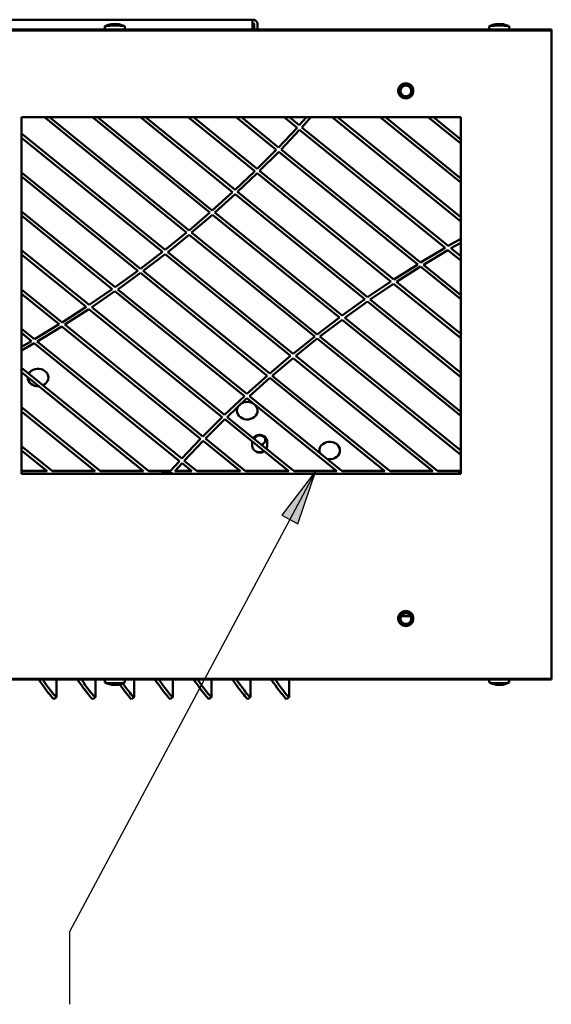
# Model space of a CAD drawing. Units: inches. Extents: x 0 to 70, y 9 to 109.
# Drawn here: x 49 to 57, y 76 to 91 of the extents above; entities that cross this region are included whole.
import ezdxf

# ---------------------------------------------------------------- set-up
doc = ezdxf.new("R2010")
doc.units = ezdxf.units.IN
doc.header["$MEASUREMENT"] = 0
doc.layers.add('Layer 1', color=7, linetype='Continuous', lineweight=0)

msp = doc.modelspace()

# ---------------------------------------------------------------- hatches: boundary and pattern name
at = {"layer": 'Layer 1', "true_color": 0x000000, "transparency": 33554687}
msp.add_hatch(color=18, dxfattribs=at).paths.add_polyline_path([(52.9, 83.263), (53.16, 84.035), (52.663, 83.39), (52.9, 83.263)])

# ---------------------------------------------------------------- linework, layer by layer
at = {"layer": 'Layer 1', "color": 18, "lineweight": 50, "true_color": 0x000000}
for p, q in [((52.238, 90.628), (47.893, 90.628)), ((50.075, 90.53), (50.078, 90.532)), ((50.075, 90.53), (50.075, 90.487)), ((50.123, 90.552), (50.078, 90.532)), ((50.078, 90.532), (50.088, 90.535)), ((50.088, 90.535), (50.103, 90.537)), ((50.103, 90.537), (50.123, 90.54)), ((50.172, 90.563), (50.123, 90.552)), ((50.123, 90.54), (50.148, 90.54)), ((50.148, 90.54), (50.177, 90.542)), ((50.17, 90.562), (50.173, 90.563)), ((50.17, 90.562), (50.17, 90.562)), ((50.173, 90.563), (50.173, 90.563)), ((50.182, 90.563), (50.178, 90.562)), ((50.203, 90.565), (50.19, 90.563)), ((50.255, 90.563), (50.23, 90.565)), ((50.258, 90.565), (50.255, 90.563)), ((50.268, 90.563), (50.258, 90.565)), ((50.282, 90.562), (50.268, 90.563)), ((50.268, 90.542), (50.297, 90.54)), ((50.325, 90.55), (50.28, 90.562)), ((50.297, 90.54), (50.322, 90.54)), ((50.322, 90.54), (50.342, 90.537)), ((50.367, 90.532), (50.325, 90.55)), ((50.342, 90.537), (50.357, 90.535)), ((50.357, 90.535), (50.367, 90.532)), ((50.367, 90.532), (50.37, 90.53)), ((50.37, 90.487), (50.37, 90.53)), ((52.238, 90.628), (52.238, 90.562)), ((52.238, 90.628), (52.26, 90.625)), ((52.238, 90.58), (52.25, 90.577)), ((52.252, 90.562), (52.238, 90.572)), ((52.238, 90.487), (52.238, 90.562)), ((52.25, 90.577), (52.258, 90.568)), ((52.26, 90.547), (52.252, 90.562)), ((52.258, 90.568), (52.262, 90.557)), ((52.26, 90.625), (52.28, 90.615)), ((52.262, 90.53), (52.26, 90.547)), ((52.262, 90.557), (52.262, 90.487)), ((52.28, 90.615), (52.297, 90.598)), ((52.297, 90.598), (52.307, 90.578)), ((52.307, 90.578), (52.31, 90.557)), ((52.31, 90.557), (52.31, 90.487)), ((55.697, 90.53), (55.7, 90.532)), ((55.697, 90.53), (55.697, 90.487)), ((55.745, 90.552), (55.7, 90.532)), ((55.7, 90.532), (55.71, 90.535)), ((55.71, 90.535), (55.725, 90.537)), ((55.725, 90.537), (55.747, 90.54)), ((55.793, 90.563), (55.745, 90.552)), ((55.747, 90.54), (55.77, 90.54)), ((55.77, 90.54), (55.798, 90.542)), ((55.792, 90.562), (55.795, 90.563)), ((55.792, 90.562), (55.792, 90.562)), ((55.795, 90.563), (55.795, 90.563)), ((55.803, 90.563), (55.8, 90.562)), ((55.825, 90.565), (55.812, 90.563)), ((55.877, 90.563), (55.852, 90.565)), ((55.88, 90.565), (55.877, 90.563)), ((55.89, 90.563), (55.88, 90.565)), ((55.903, 90.562), (55.89, 90.563)), ((55.89, 90.542), (55.918, 90.54)), ((55.947, 90.55), (55.902, 90.562)), ((55.918, 90.54), (55.943, 90.54)), ((55.943, 90.54), (55.963, 90.537)), ((55.988, 90.532), (55.947, 90.55)), ((55.963, 90.537), (55.978, 90.535)), ((55.978, 90.535), (55.988, 90.532)), ((55.988, 90.532), (55.992, 90.53)), ((55.992, 90.487), (55.992, 90.53)), ((30.907, 90.472), (56.607, 90.472)), ((56.607, 90.487), (31.353, 90.487)), ((56.607, 90.487), (56.607, 90.44)), ((56.607, 90.472), (56.607, 80.995)), ((56.607, 90.415), (56.607, 90.44)), ((56.607, 90.415), (56.607, 90.415)), ((56.607, 90.415), (56.607, 90.415)), ((56.607, 90.37), (56.607, 89.717)), ((56.607, 90.37), (56.607, 89.717)), ((54.375, 89.628), (54.387, 89.652)), ((54.382, 89.613), (54.392, 89.638)), ((54.387, 89.652), (54.405, 89.672)), ((54.392, 89.638), (54.407, 89.658)), ((54.405, 89.672), (54.427, 89.687)), ((54.407, 89.658), (54.428, 89.675)), ((54.407, 89.62), (54.418, 89.64)), ((54.42, 89.638), (54.408, 89.618)), ((54.418, 89.64), (54.435, 89.655)), ((54.437, 89.653), (54.42, 89.638)), ((54.427, 89.687), (54.452, 89.697)), ((54.428, 89.675), (54.452, 89.685)), ((54.435, 89.655), (54.457, 89.663)), ((54.457, 89.663), (54.437, 89.653)), ((54.452, 89.697), (54.478, 89.7)), ((54.452, 89.685), (54.478, 89.688)), ((54.48, 89.667), (54.457, 89.663)), ((54.457, 89.663), (54.478, 89.667)), ((54.478, 89.7), (54.505, 89.697)), ((54.478, 89.688), (54.505, 89.685)), ((54.478, 89.667), (54.5, 89.663)), ((54.5, 89.663), (54.48, 89.667)), ((54.518, 89.657), (54.5, 89.663)), ((54.5, 89.663), (54.52, 89.655)), ((54.505, 89.697), (54.53, 89.687)), ((54.505, 89.685), (54.528, 89.675)), ((54.52, 89.655), (54.538, 89.64)), ((54.528, 89.675), (54.55, 89.658)), ((54.53, 89.687), (54.552, 89.672)), ((54.538, 89.64), (54.55, 89.62)), ((54.55, 89.658), (54.565, 89.638)), ((54.552, 89.672), (54.57, 89.652)), ((54.565, 89.638), (54.575, 89.613)), ((54.57, 89.652), (54.582, 89.628)), ((54.368, 89.602), (54.375, 89.628)), ((54.368, 89.575), (54.368, 89.602)), ((54.375, 89.548), (54.368, 89.575)), ((54.387, 89.525), (54.375, 89.548)), ((54.378, 89.588), (54.382, 89.613)), ((54.382, 89.562), (54.378, 89.588)), ((54.392, 89.538), (54.382, 89.562)), ((54.405, 89.505), (54.387, 89.525)), ((54.407, 89.517), (54.392, 89.538)), ((54.4, 89.6), (54.407, 89.62)), ((54.4, 89.577), (54.4, 89.6)), ((54.407, 89.555), (54.4, 89.577)), ((54.408, 89.618), (54.402, 89.597)), ((54.402, 89.597), (54.402, 89.575)), ((54.402, 89.575), (54.408, 89.553)), ((54.427, 89.49), (54.405, 89.505)), ((54.418, 89.537), (54.407, 89.555)), ((54.428, 89.502), (54.407, 89.517)), ((54.408, 89.553), (54.422, 89.533)), ((54.435, 89.522), (54.418, 89.537)), ((54.422, 89.533), (54.44, 89.52)), ((54.452, 89.48), (54.427, 89.49)), ((54.452, 89.492), (54.428, 89.502)), ((54.457, 89.513), (54.435, 89.522)), ((54.478, 89.488), (54.452, 89.492)), ((54.478, 89.51), (54.457, 89.513)), ((54.5, 89.513), (54.478, 89.51)), ((54.505, 89.492), (54.478, 89.488)), ((54.52, 89.522), (54.5, 89.513)), ((54.528, 89.502), (54.505, 89.492)), ((54.53, 89.49), (54.505, 89.48)), ((54.538, 89.537), (54.52, 89.522)), ((54.55, 89.517), (54.528, 89.502)), ((54.552, 89.505), (54.53, 89.49)), ((54.55, 89.555), (54.538, 89.537)), ((54.55, 89.62), (54.557, 89.6)), ((54.557, 89.577), (54.55, 89.555)), ((54.565, 89.538), (54.55, 89.517)), ((54.57, 89.525), (54.552, 89.505)), ((54.557, 89.6), (54.557, 89.577)), ((54.575, 89.562), (54.565, 89.538)), ((54.582, 89.548), (54.57, 89.525)), ((54.575, 89.613), (54.578, 89.588)), ((54.578, 89.588), (54.575, 89.562)), ((54.582, 89.628), (54.588, 89.602)), ((54.588, 89.575), (54.582, 89.548)), ((54.588, 89.602), (54.588, 89.575)), ((54.478, 89.477), (54.452, 89.48)), ((54.505, 89.48), (54.478, 89.477)), ((48.857, 89.202), (49.192, 89.202)), ((48.857, 88.965), (48.857, 89.202)), ((48.857, 89.202), (49.192, 89.202)), ((48.857, 88.965), (48.857, 89.202)), ((48.857, 89.202), (48.857, 83.992)), ((55.282, 89.202), (48.857, 89.202)), ((51.27, 87.518), (49.192, 89.202)), ((51.27, 87.518), (49.192, 89.202)), ((49.268, 89.202), (49.893, 89.202)), ((49.268, 89.202), (51.307, 87.55)), ((49.268, 89.202), (49.893, 89.202)), ((49.268, 89.202), (51.307, 87.55)), ((51.612, 87.81), (49.893, 89.202)), ((51.612, 87.81), (49.893, 89.202)), ((49.97, 89.202), (50.595, 89.202)), ((49.97, 89.202), (51.648, 87.842)), ((49.97, 89.202), (50.595, 89.202)), ((49.97, 89.202), (51.648, 87.842)), ((51.945, 88.108), (50.595, 89.202)), ((51.945, 88.108), (50.595, 89.202)), ((50.672, 89.202), (51.297, 89.202)), ((50.672, 89.202), (51.98, 88.142)), ((50.672, 89.202), (51.297, 89.202)), ((50.672, 89.202), (51.98, 88.142)), ((52.268, 88.415), (51.297, 89.202)), ((52.268, 88.415), (51.297, 89.202)), ((51.373, 89.202), (51.998, 89.202)), ((51.373, 89.202), (52.302, 88.448)), ((51.373, 89.202), (51.998, 89.202)), ((51.373, 89.202), (52.302, 88.448)), ((52.582, 88.728), (51.998, 89.202)), ((52.582, 88.728), (51.998, 89.202)), ((52.075, 89.202), (52.7, 89.202)), ((52.075, 89.202), (52.615, 88.763)), ((52.075, 89.202), (52.7, 89.202)), ((52.075, 89.202), (52.615, 88.763)), ((52.887, 89.05), (52.7, 89.202)), ((52.887, 89.05), (52.7, 89.202)), ((52.777, 89.202), (53.025, 89.202)), ((52.777, 89.202), (52.92, 89.087)), ((52.777, 89.202), (53.025, 89.202)), ((52.777, 89.202), (52.92, 89.087)), ((52.92, 89.087), (53.025, 89.202)), ((52.92, 89.087), (53.025, 89.202)), ((53.09, 89.202), (52.957, 89.055)), ((53.09, 89.202), (52.957, 89.055)), ((53.09, 89.202), (53.402, 89.202)), ((53.09, 89.202), (53.402, 89.202)), ((55.282, 87.68), (53.402, 89.202)), ((55.282, 87.68), (53.402, 89.202)), ((53.478, 89.202), (54.103, 89.202)), ((53.478, 89.202), (55.282, 87.742)), ((53.478, 89.202), (54.103, 89.202)), ((53.478, 89.202), (55.282, 87.742)), ((55.282, 88.248), (54.103, 89.202)), ((55.282, 88.248), (54.103, 89.202)), ((54.18, 89.202), (54.807, 89.202)), ((54.18, 89.202), (55.282, 88.31)), ((54.18, 89.202), (54.807, 89.202)), ((54.18, 89.202), (55.282, 88.31)), ((55.282, 88.817), (54.807, 89.202)), ((55.282, 88.817), (54.807, 89.202)), ((54.883, 89.202), (55.282, 89.202)), ((54.883, 89.202), (55.282, 88.878)), ((54.883, 89.202), (55.282, 89.202)), ((54.883, 89.202), (55.282, 88.878)), ((55.282, 83.992), (55.282, 89.202)), ((52.957, 89.055), (55.098, 87.322)), ((52.957, 89.055), (55.098, 87.322)), ((48.857, 88.965), (50.957, 87.265)), ((48.857, 88.965), (50.957, 87.265)), ((52.615, 88.763), (52.887, 89.05)), ((52.615, 88.763), (52.887, 89.05)), ((52.925, 89.02), (52.653, 88.733)), ((52.925, 89.02), (52.653, 88.733)), ((55.053, 87.295), (52.925, 89.02)), ((55.053, 87.295), (52.925, 89.02)), ((48.857, 88.397), (48.857, 88.903)), ((50.918, 87.235), (48.857, 88.903)), ((48.857, 88.397), (48.857, 88.903)), ((50.918, 87.235), (48.857, 88.903)), ((52.302, 88.448), (52.582, 88.728)), ((52.302, 88.448), (52.582, 88.728)), ((52.62, 88.698), (52.34, 88.418)), ((52.62, 88.698), (52.34, 88.418)), ((54.652, 87.053), (52.62, 88.698)), ((54.652, 87.053), (52.62, 88.698)), ((52.653, 88.733), (54.695, 87.08)), ((52.653, 88.733), (54.695, 87.08)), ((48.857, 88.397), (50.597, 86.988)), ((48.857, 88.397), (50.597, 86.988)), ((48.857, 87.828), (48.857, 88.335)), ((50.557, 86.958), (48.857, 88.335)), ((48.857, 87.828), (48.857, 88.335)), ((50.557, 86.958), (48.857, 88.335)), ((51.98, 88.142), (52.268, 88.415)), ((51.98, 88.142), (52.268, 88.415)), ((52.305, 88.385), (52.018, 88.112)), ((52.305, 88.385), (52.018, 88.112)), ((54.26, 86.802), (52.305, 88.385)), ((54.26, 86.802), (52.305, 88.385)), ((52.34, 88.418), (54.302, 86.83)), ((52.34, 88.418), (54.302, 86.83)), ((56.607, 86.335), (56.607, 88.343)), ((56.607, 88.343), (56.607, 88.343)), ((51.648, 87.842), (51.945, 88.108)), ((51.648, 87.842), (51.945, 88.108)), ((51.982, 88.078), (51.687, 87.812)), ((51.982, 88.078), (51.687, 87.812)), ((53.878, 86.543), (51.982, 88.078)), ((53.878, 86.543), (51.982, 88.078)), ((52.018, 88.112), (53.918, 86.572)), ((52.018, 88.112), (53.918, 86.572)), ((48.857, 87.828), (50.227, 86.72)), ((48.857, 87.828), (50.227, 86.72)), ((48.857, 87.26), (48.857, 87.767)), ((50.185, 86.692), (48.857, 87.767)), ((48.857, 87.26), (48.857, 87.767)), ((50.185, 86.692), (48.857, 87.767)), ((51.307, 87.55), (51.612, 87.81)), ((51.307, 87.55), (51.612, 87.81)), ((51.65, 87.778), (51.345, 87.518)), ((51.65, 87.778), (51.345, 87.518)), ((53.507, 86.275), (51.65, 87.778)), ((53.507, 86.275), (51.65, 87.778)), ((51.687, 87.812), (53.547, 86.305)), ((51.687, 87.812), (53.547, 86.305)), ((50.957, 87.265), (51.27, 87.518)), ((50.957, 87.265), (51.27, 87.518)), ((51.308, 87.487), (50.995, 87.233)), ((51.308, 87.487), (50.995, 87.233)), ((53.145, 86), (51.308, 87.487)), ((53.145, 86), (51.308, 87.487)), ((51.345, 87.518), (53.183, 86.03)), ((51.345, 87.518), (53.183, 86.03)), ((55.282, 87.427), (55.098, 87.322)), ((55.282, 87.427), (55.098, 87.322)), ((55.138, 87.288), (55.282, 87.37)), ((55.138, 87.288), (55.282, 87.37)), ((48.857, 87.26), (49.845, 86.46)), ((48.857, 87.26), (49.845, 86.46)), ((48.857, 86.687), (48.857, 87.198)), ((49.803, 86.432), (48.857, 87.198)), ((48.857, 86.687), (48.857, 87.198)), ((49.803, 86.432), (48.857, 87.198)), ((50.597, 86.988), (50.918, 87.235)), ((50.597, 86.988), (50.918, 87.235)), ((50.957, 87.203), (50.635, 86.957)), ((50.957, 87.203), (50.635, 86.957)), ((52.793, 85.717), (50.957, 87.203)), ((52.793, 85.717), (50.957, 87.203)), ((50.995, 87.233), (52.83, 85.748)), ((50.995, 87.233), (52.83, 85.748)), ((55.053, 87.295), (54.695, 87.08)), ((55.053, 87.295), (54.695, 87.08)), ((54.735, 87.048), (55.093, 87.263)), ((54.735, 87.048), (55.093, 87.263)), ((55.282, 87.112), (55.093, 87.263)), ((55.282, 87.112), (55.093, 87.263)), ((55.138, 87.288), (55.282, 87.173)), ((55.138, 87.288), (55.282, 87.173)), ((54.652, 87.053), (54.302, 86.83)), ((54.652, 87.053), (54.302, 86.83)), ((54.735, 87.048), (55.282, 86.605)), ((54.735, 87.048), (55.282, 86.605)), ((50.227, 86.72), (50.557, 86.958)), ((50.227, 86.72), (50.557, 86.958)), ((50.595, 86.928), (50.265, 86.688)), ((50.595, 86.928), (50.265, 86.688)), ((52.45, 85.425), (50.595, 86.928)), ((52.45, 85.425), (50.595, 86.928)), ((50.635, 86.957), (52.487, 85.458)), ((50.635, 86.957), (52.487, 85.458)), ((54.342, 86.798), (54.692, 87.022)), ((54.342, 86.798), (54.692, 87.022)), ((55.282, 86.543), (54.692, 87.022)), ((55.282, 86.543), (54.692, 87.022)), ((54.26, 86.802), (53.918, 86.572)), ((54.26, 86.802), (53.918, 86.572)), ((53.958, 86.54), (54.298, 86.77)), ((53.958, 86.54), (54.298, 86.77)), ((55.282, 85.975), (54.298, 86.77)), ((55.282, 85.975), (54.298, 86.77)), ((54.342, 86.798), (55.282, 86.037)), ((54.342, 86.798), (55.282, 86.037)), ((48.857, 86.687), (49.452, 86.205)), ((48.857, 86.687), (49.452, 86.205)), ((48.857, 86.113), (48.857, 86.625)), ((49.408, 86.178), (48.857, 86.625)), ((48.857, 86.113), (48.857, 86.625)), ((49.408, 86.178), (48.857, 86.625)), ((49.845, 86.46), (50.185, 86.692)), ((49.845, 86.46), (50.185, 86.692)), ((50.223, 86.66), (49.885, 86.428)), ((50.223, 86.66), (49.885, 86.428)), ((52.117, 85.127), (50.223, 86.66)), ((52.117, 85.127), (50.223, 86.66)), ((50.265, 86.688), (52.153, 85.16)), ((50.265, 86.688), (52.153, 85.16)), ((53.878, 86.543), (53.547, 86.305)), ((53.878, 86.543), (53.547, 86.305)), ((53.585, 86.273), (53.917, 86.512)), ((53.585, 86.273), (53.917, 86.512)), ((55.282, 85.407), (53.917, 86.512)), ((55.282, 85.407), (53.917, 86.512)), ((53.958, 86.54), (55.282, 85.468)), ((53.958, 86.54), (55.282, 85.468)), ((49.452, 86.205), (49.803, 86.432)), ((49.452, 86.205), (49.803, 86.432)), ((49.843, 86.4), (49.492, 86.173)), ((49.843, 86.4), (49.492, 86.173)), ((51.793, 84.82), (49.843, 86.4)), ((51.793, 84.82), (49.843, 86.4)), ((49.885, 86.428), (51.828, 84.855)), ((49.885, 86.428), (51.828, 84.855)), ((56.607, 86.335), (56.607, 85.13)), ((56.607, 86.335), (56.607, 86.335)), ((49.047, 85.96), (49.408, 86.178)), ((49.047, 85.96), (49.408, 86.178)), ((53.507, 86.275), (53.183, 86.03)), ((53.507, 86.275), (53.183, 86.03)), ((53.222, 86), (53.545, 86.245)), ((53.222, 86), (53.545, 86.245)), ((55.282, 84.838), (53.545, 86.245)), ((55.282, 84.838), (53.545, 86.245)), ((53.585, 86.273), (55.282, 84.9)), ((53.585, 86.273), (55.282, 84.9)), ((48.857, 86.113), (49.047, 85.96)), ((48.857, 86.113), (49.047, 85.96)), ((48.857, 85.85), (48.857, 86.052)), ((49.002, 85.933), (48.857, 86.052)), ((48.857, 85.85), (48.857, 86.052)), ((49.002, 85.933), (48.857, 86.052)), ((49.448, 86.147), (49.087, 85.928)), ((49.448, 86.147), (49.087, 85.928)), ((51.477, 84.503), (49.448, 86.147)), ((51.477, 84.503), (49.448, 86.147)), ((49.492, 86.173), (51.51, 84.538)), ((49.492, 86.173), (51.51, 84.538)), ((48.857, 85.85), (49.002, 85.933)), ((48.857, 85.85), (49.002, 85.933)), ((49.042, 85.902), (48.857, 85.795)), ((49.042, 85.902), (48.857, 85.795)), ((51.168, 84.18), (49.042, 85.902)), ((51.168, 84.18), (49.042, 85.902)), ((49.087, 85.928), (51.202, 84.215)), ((49.087, 85.928), (51.202, 84.215)), ((53.145, 86), (52.83, 85.748)), ((53.145, 86), (52.83, 85.748)), ((52.868, 85.717), (53.183, 85.968)), ((52.868, 85.717), (53.183, 85.968)), ((55.282, 84.27), (53.183, 85.968)), ((55.282, 84.27), (53.183, 85.968)), ((53.222, 86), (55.282, 84.332)), ((53.222, 86), (55.282, 84.332)), ((48.857, 85.54), (48.857, 85.795)), ((48.857, 85.54), (48.857, 85.795)), ((52.793, 85.717), (52.487, 85.458)), ((52.793, 85.717), (52.487, 85.458)), ((52.525, 85.427), (52.83, 85.685)), ((52.525, 85.427), (52.83, 85.685)), ((54.872, 84.033), (52.83, 85.685)), ((54.872, 84.033), (52.83, 85.685)), ((52.868, 85.717), (54.948, 84.033)), ((52.868, 85.717), (54.948, 84.033)), ((48.857, 85.54), (50.718, 84.033)), ((48.857, 85.54), (50.718, 84.033)), ((48.857, 84.967), (48.857, 85.478)), ((50.642, 84.033), (48.857, 85.478)), ((48.857, 84.967), (48.857, 85.478)), ((50.642, 84.033), (48.857, 85.478)), ((48.978, 85.477), (48.963, 85.455)), ((49, 85.497), (48.978, 85.477)), ((49.025, 85.512), (49, 85.497)), ((49.055, 85.522), (49.025, 85.512)), ((49.085, 85.527), (49.055, 85.522)), ((49.117, 85.527), (49.085, 85.527)), ((49.147, 85.522), (49.117, 85.527)), ((49.175, 85.51), (49.147, 85.522)), ((49.2, 85.495), (49.175, 85.51)), ((49.222, 85.475), (49.2, 85.495)), ((49.237, 85.452), (49.222, 85.475)), ((48.948, 85.403), (48.95, 85.377)), ((48.95, 85.377), (48.96, 85.352)), ((48.96, 85.352), (48.975, 85.328)), ((48.975, 85.328), (48.995, 85.308)), ((49.197, 85.303), (49.218, 85.323)), ((49.218, 85.323), (49.235, 85.347)), ((49.235, 85.347), (49.247, 85.373)), ((49.247, 85.427), (49.237, 85.452)), ((49.25, 85.4), (49.247, 85.427)), ((49.247, 85.373), (49.25, 85.4)), ((52.45, 85.425), (52.153, 85.16)), ((52.45, 85.425), (52.153, 85.16)), ((52.192, 85.128), (52.488, 85.395)), ((52.192, 85.128), (52.488, 85.395)), ((54.17, 84.033), (52.488, 85.395)), ((54.17, 84.033), (52.488, 85.395)), ((52.525, 85.427), (54.247, 84.033)), ((52.525, 85.427), (54.247, 84.033)), ((48.995, 85.308), (49.02, 85.292)), ((49.02, 85.292), (49.048, 85.28)), ((49.048, 85.28), (49.078, 85.273)), ((49.078, 85.273), (49.11, 85.273)), ((49.168, 85.287), (49.197, 85.303)), ((52.117, 85.127), (51.828, 84.855)), ((52.117, 85.127), (51.828, 84.855)), ((51.867, 84.823), (52.155, 85.097)), ((51.867, 84.823), (52.155, 85.097)), ((52.103, 85.035), (52.075, 85.022)), ((52.135, 85.042), (52.103, 85.035)), ((52.167, 85.043), (52.135, 85.042)), ((53.468, 84.033), (52.155, 85.097)), ((53.468, 84.033), (52.155, 85.097)), ((52.198, 85.038), (52.167, 85.043)), ((52.192, 85.128), (53.545, 84.033)), ((52.192, 85.128), (53.545, 84.033)), ((52.227, 85.028), (52.198, 85.038)), ((52.253, 85.015), (52.227, 85.028)), ((56.607, 83.123), (56.607, 85.13)), ((56.607, 85.13), (56.607, 85.13)), ((48.857, 84.967), (50.01, 84.033)), ((48.857, 84.967), (50.01, 84.033)), ((48.857, 84.398), (48.857, 84.903)), ((49.933, 84.033), (48.857, 84.903)), ((48.857, 84.398), (48.857, 84.903)), ((49.933, 84.033), (48.857, 84.903)), ((52.012, 84.947), (52.008, 84.915)), ((52.008, 84.915), (52.012, 84.888)), ((52.025, 84.975), (52.012, 84.947)), ((52.012, 84.888), (52.02, 84.863)), ((52.277, 84.995), (52.253, 85.015)), ((52.293, 84.972), (52.277, 84.995)), ((52.303, 84.947), (52.293, 84.972)), ((52.297, 84.867), (52.307, 84.893)), ((52.308, 84.92), (52.303, 84.947)), ((52.307, 84.893), (52.308, 84.92)), ((51.793, 84.82), (51.51, 84.538)), ((51.793, 84.82), (51.51, 84.538)), ((51.548, 84.508), (51.832, 84.79)), ((51.548, 84.508), (51.832, 84.79)), ((52.767, 84.033), (51.832, 84.79)), ((52.767, 84.033), (51.832, 84.79)), ((51.867, 84.823), (52.843, 84.033)), ((51.867, 84.823), (52.843, 84.033)), ((52.02, 84.863), (52.037, 84.84)), ((52.037, 84.84), (52.058, 84.82)), ((52.058, 84.82), (52.085, 84.805)), ((52.085, 84.805), (52.113, 84.793)), ((52.113, 84.793), (52.145, 84.788)), ((52.145, 84.788), (52.177, 84.788)), ((52.177, 84.788), (52.208, 84.795)), ((52.208, 84.795), (52.237, 84.807)), ((52.237, 84.807), (52.262, 84.823)), ((52.262, 84.823), (52.282, 84.843)), ((52.282, 84.843), (52.297, 84.867)), ((51.477, 84.503), (51.202, 84.215)), ((51.477, 84.503), (51.202, 84.215)), ((51.238, 84.185), (51.513, 84.473)), ((51.238, 84.185), (51.513, 84.473)), ((52.058, 84.033), (51.513, 84.473)), ((52.058, 84.033), (51.513, 84.473)), ((51.548, 84.508), (52.135, 84.033)), ((51.548, 84.508), (52.135, 84.033)), ((52.233, 84.465), (52.233, 84.402)), ((52.252, 84.52), (52.248, 84.515)), ((52.257, 84.527), (52.252, 84.52)), ((52.268, 84.537), (52.257, 84.527)), ((52.268, 84.513), (52.263, 84.503)), ((52.263, 84.503), (52.263, 84.503)), ((52.263, 84.502), (52.263, 84.502)), ((52.28, 84.545), (52.268, 84.537)), ((52.273, 84.523), (52.268, 84.513)), ((52.282, 84.533), (52.273, 84.523)), ((52.292, 84.552), (52.28, 84.545)), ((52.292, 84.54), (52.282, 84.533)), ((52.307, 84.557), (52.292, 84.552)), ((52.302, 84.547), (52.292, 84.54)), ((52.313, 84.552), (52.302, 84.547)), ((52.313, 84.558), (52.307, 84.557)), ((52.322, 84.56), (52.313, 84.558)), ((52.33, 84.562), (52.322, 84.56)), ((52.36, 84.553), (52.347, 84.555)), ((52.365, 84.56), (52.35, 84.562)), ((52.372, 84.55), (52.36, 84.553)), ((52.378, 84.557), (52.365, 84.56)), ((52.383, 84.545), (52.372, 84.55)), ((52.393, 84.54), (52.383, 84.545)), ((52.402, 84.532), (52.393, 84.54)), ((52.41, 84.523), (52.402, 84.532)), ((52.417, 84.537), (52.405, 84.543)), ((52.415, 84.513), (52.41, 84.523)), ((52.41, 84.448), (52.415, 84.458)), ((52.42, 84.503), (52.415, 84.513)), ((52.415, 84.458), (52.42, 84.47)), ((52.425, 84.527), (52.417, 84.537)), ((52.422, 84.492), (52.42, 84.503)), ((52.42, 84.47), (52.422, 84.482)), ((52.422, 84.482), (52.422, 84.492)), ((52.433, 84.517), (52.425, 84.527)), ((52.442, 84.505), (52.433, 84.517)), ((52.445, 84.493), (52.442, 84.505)), ((52.448, 84.483), (52.445, 84.493)), ((52.448, 84.473), (52.448, 84.483)), ((52.45, 84.473), (52.45, 84.467)), ((52.45, 84.402), (52.45, 84.467)), ((53.317, 84.455), (53.288, 84.443)), ((53.347, 84.46), (53.317, 84.455)), ((53.378, 84.46), (53.347, 84.46)), ((53.408, 84.455), (53.378, 84.46)), ((53.437, 84.445), (53.408, 84.455)), ((48.857, 84.398), (49.308, 84.033)), ((48.857, 84.398), (49.308, 84.033)), ((48.857, 84.033), (48.857, 84.335)), ((49.232, 84.033), (48.857, 84.335)), ((48.857, 84.033), (48.857, 84.335)), ((49.232, 84.033), (48.857, 84.335)), ((52.233, 84.4), (52.233, 84.395)), ((52.233, 84.395), (52.235, 84.388)), ((52.235, 84.388), (52.237, 84.377)), ((52.237, 84.377), (52.242, 84.363)), ((52.242, 84.363), (52.248, 84.352)), ((52.248, 84.352), (52.257, 84.342)), ((52.257, 84.342), (52.267, 84.333)), ((52.267, 84.333), (52.278, 84.325)), ((52.278, 84.325), (52.29, 84.318)), ((52.278, 84.323), (52.297, 84.31)), ((52.29, 84.318), (52.303, 84.313)), ((52.297, 84.31), (52.318, 84.302)), ((52.303, 84.313), (52.318, 84.308)), ((52.318, 84.308), (52.333, 84.307)), ((52.333, 84.307), (52.347, 84.307)), ((52.347, 84.307), (52.362, 84.308)), ((52.362, 84.308), (52.377, 84.312)), ((52.365, 84.418), (52.368, 84.42)), ((52.367, 84.302), (52.388, 84.31)), ((52.368, 84.42), (52.372, 84.42)), ((52.372, 84.42), (52.383, 84.425)), ((52.377, 84.312), (52.39, 84.317)), ((52.383, 84.425), (52.393, 84.432)), ((52.388, 84.31), (52.405, 84.325)), ((52.39, 84.317), (52.398, 84.32)), ((52.398, 84.32), (52.405, 84.325)), ((52.438, 84.36), (52.443, 84.368)), ((52.443, 84.368), (52.447, 84.377)), ((52.447, 84.377), (52.45, 84.39)), ((52.45, 84.407), (52.448, 84.41)), ((53.217, 84.36), (53.215, 84.333)), ((53.215, 84.333), (53.222, 84.295)), ((53.227, 84.385), (53.217, 84.36)), ((53.242, 84.408), (53.227, 84.385)), ((53.263, 84.428), (53.242, 84.408)), ((53.288, 84.443), (53.263, 84.428)), ((53.463, 84.43), (53.437, 84.445)), ((53.485, 84.412), (53.463, 84.43)), ((53.5, 84.388), (53.485, 84.412)), ((53.512, 84.363), (53.5, 84.388)), ((53.505, 84.285), (53.513, 84.312)), ((53.515, 84.338), (53.512, 84.363)), ((53.513, 84.312), (53.515, 84.338)), ((51.168, 84.18), (51.033, 84.033)), ((51.168, 84.18), (51.033, 84.033)), ((51.238, 84.185), (51.427, 84.033)), ((51.238, 84.185), (51.427, 84.033)), ((52.318, 84.302), (52.343, 84.298)), ((52.343, 84.298), (52.367, 84.302)), ((53.325, 84.21), (53.357, 84.207)), ((53.357, 84.207), (53.387, 84.207)), ((53.387, 84.207), (53.417, 84.213)), ((53.417, 84.213), (53.445, 84.225)), ((53.445, 84.225), (53.47, 84.242)), ((53.47, 84.242), (53.49, 84.262)), ((53.49, 84.262), (53.505, 84.285)), ((49.228, 84.035), (48.857, 84.035)), ((49.232, 84.033), (48.857, 84.033)), ((49.232, 84.033), (48.857, 84.033)), ((49.93, 84.035), (49.305, 84.035)), ((49.933, 84.033), (49.308, 84.033)), ((49.933, 84.033), (49.308, 84.033)), ((50.638, 84.035), (50.007, 84.035)), ((50.642, 84.033), (50.01, 84.033)), ((50.642, 84.033), (50.01, 84.033)), ((51.035, 84.035), (50.715, 84.035)), ((51.033, 84.033), (50.718, 84.033)), ((51.033, 84.033), (50.718, 84.033)), ((51.098, 84.033), (51.205, 84.15)), ((51.098, 84.033), (51.205, 84.15)), ((51.35, 84.033), (51.098, 84.033)), ((51.35, 84.033), (51.098, 84.033)), ((51.347, 84.035), (51.1, 84.035)), ((51.35, 84.033), (51.205, 84.15)), ((51.35, 84.033), (51.205, 84.15)), ((52.055, 84.035), (51.423, 84.035)), ((52.058, 84.033), (51.427, 84.033)), ((52.058, 84.033), (51.427, 84.033)), ((52.763, 84.035), (52.132, 84.035)), ((52.767, 84.033), (52.135, 84.033)), ((52.767, 84.033), (52.135, 84.033)), ((53.465, 84.035), (52.84, 84.035)), ((53.468, 84.033), (52.843, 84.033)), ((53.468, 84.033), (52.843, 84.033)), ((54.167, 84.035), (53.542, 84.035)), ((54.17, 84.033), (53.545, 84.033)), ((54.17, 84.033), (53.545, 84.033)), ((54.868, 84.035), (54.243, 84.035)), ((54.872, 84.033), (54.247, 84.033)), ((54.872, 84.033), (54.247, 84.033)), ((55.282, 84.035), (54.945, 84.035)), ((55.282, 84.033), (54.948, 84.033)), ((55.282, 84.033), (54.948, 84.033)), ((48.857, 83.992), (55.282, 83.992)), ((50.93, 84.005), (50.903, 83.992)), ((50.957, 84.013), (50.93, 84.005)), ((50.985, 84.015), (50.957, 84.013)), ((51.013, 84.013), (50.985, 84.015)), ((51.042, 84.005), (51.013, 84.013)), ((51.067, 83.992), (51.042, 84.005)), ((55.282, 84.01), (55.24, 83.992)), ((56.607, 83.123), (56.607, 81.748)), ((56.607, 83.123), (56.607, 83.123)), ((54.368, 81.892), (54.375, 81.918)), ((54.368, 81.865), (54.368, 81.892)), ((54.375, 81.838), (54.368, 81.865)), ((54.375, 81.918), (54.387, 81.942)), ((54.378, 81.878), (54.382, 81.905)), ((54.382, 81.852), (54.378, 81.878)), ((54.382, 81.905), (54.392, 81.928)), ((54.387, 81.942), (54.405, 81.962)), ((54.392, 81.928), (54.407, 81.95)), ((54.4, 81.89), (54.407, 81.912)), ((54.4, 81.867), (54.4, 81.89)), ((54.407, 81.845), (54.4, 81.867)), ((54.408, 81.908), (54.402, 81.887)), ((54.402, 81.887), (54.402, 81.865)), ((54.402, 81.865), (54.408, 81.843)), ((54.405, 81.962), (54.427, 81.977)), ((54.407, 81.95), (54.428, 81.965)), ((54.407, 81.912), (54.418, 81.93)), ((54.42, 81.928), (54.408, 81.908)), ((54.408, 81.912), (54.55, 81.912)), ((54.418, 81.93), (54.435, 81.945)), ((54.437, 81.943), (54.42, 81.928)), ((54.427, 81.977), (54.452, 81.987)), ((54.428, 81.965), (54.452, 81.975)), ((54.435, 81.945), (54.457, 81.953)), ((54.457, 81.953), (54.437, 81.943)), ((54.452, 81.987), (54.478, 81.99)), ((54.452, 81.975), (54.478, 81.978)), ((54.48, 81.957), (54.457, 81.953)), ((54.457, 81.953), (54.478, 81.957)), ((54.478, 81.99), (54.505, 81.987)), ((54.478, 81.978), (54.505, 81.975)), ((54.478, 81.957), (54.5, 81.953)), ((54.5, 81.953), (54.48, 81.957)), ((54.518, 81.947), (54.5, 81.953)), ((54.5, 81.953), (54.52, 81.945)), ((54.505, 81.987), (54.53, 81.977)), ((54.505, 81.975), (54.528, 81.965)), ((54.52, 81.945), (54.538, 81.93)), ((54.528, 81.965), (54.55, 81.95)), ((54.53, 81.977), (54.552, 81.962)), ((54.538, 81.93), (54.55, 81.912)), ((54.55, 81.95), (54.565, 81.928)), ((54.55, 81.912), (54.557, 81.89)), ((54.557, 81.867), (54.55, 81.845)), ((54.552, 81.962), (54.57, 81.942)), ((54.557, 81.89), (54.557, 81.867)), ((54.565, 81.928), (54.575, 81.905)), ((54.57, 81.942), (54.582, 81.918)), ((54.575, 81.905), (54.578, 81.878)), ((54.578, 81.878), (54.575, 81.852)), ((54.582, 81.918), (54.588, 81.892)), ((54.588, 81.865), (54.582, 81.838)), ((54.588, 81.892), (54.588, 81.865)), ((54.387, 81.815), (54.375, 81.838)), ((54.392, 81.828), (54.382, 81.852)), ((54.405, 81.795), (54.387, 81.815)), ((54.407, 81.807), (54.392, 81.828)), ((54.427, 81.78), (54.405, 81.795)), ((54.418, 81.827), (54.407, 81.845)), ((54.428, 81.792), (54.407, 81.807)), ((54.408, 81.843), (54.422, 81.823)), ((54.435, 81.812), (54.418, 81.827)), ((54.422, 81.823), (54.44, 81.81)), ((54.452, 81.77), (54.427, 81.78)), ((54.452, 81.782), (54.428, 81.792)), ((54.457, 81.803), (54.435, 81.812)), ((54.478, 81.778), (54.452, 81.782)), ((54.478, 81.767), (54.452, 81.77)), ((54.478, 81.8), (54.457, 81.803)), ((54.5, 81.803), (54.478, 81.8)), ((54.505, 81.782), (54.478, 81.778)), ((54.505, 81.77), (54.478, 81.767)), ((54.52, 81.812), (54.5, 81.803)), ((54.528, 81.792), (54.505, 81.782)), ((54.53, 81.78), (54.505, 81.77)), ((54.538, 81.827), (54.52, 81.812)), ((54.55, 81.807), (54.528, 81.792)), ((54.552, 81.795), (54.53, 81.78)), ((54.55, 81.845), (54.538, 81.827)), ((54.565, 81.828), (54.55, 81.807)), ((54.57, 81.815), (54.552, 81.795)), ((54.575, 81.852), (54.565, 81.828)), ((54.582, 81.838), (54.57, 81.815)), ((56.607, 81.748), (56.607, 81.748)), ((56.607, 81.097), (56.607, 81.097)), ((56.607, 81.097), (56.607, 81.097)), ((56.607, 81.035), (56.607, 81.05)), ((56.607, 81.035), (56.607, 81.035)), ((56.607, 80.988), (56.607, 81.035)), ((56.607, 80.995), (30.907, 80.995)), ((56.607, 80.988), (31.353, 80.988)), ((49.138, 80.945), (49.107, 80.988)), ((49.168, 80.903), (49.138, 80.945)), ((49.195, 80.947), (49.165, 80.988)), ((49.197, 80.863), (49.168, 80.903)), ((49.223, 80.907), (49.195, 80.947)), ((49.223, 80.827), (49.197, 80.863)), ((49.252, 80.868), (49.223, 80.907)), ((49.277, 80.835), (49.252, 80.868)), ((49.37, 80.988), (49.37, 80.73)), ((49.705, 80.945), (49.673, 80.988)), ((49.735, 80.903), (49.705, 80.945)), ((49.762, 80.947), (49.732, 80.988)), ((49.763, 80.863), (49.735, 80.903)), ((49.79, 80.907), (49.762, 80.947)), ((49.792, 80.827), (49.763, 80.863)), ((49.818, 80.868), (49.79, 80.907)), ((49.843, 80.835), (49.818, 80.868)), ((49.937, 80.988), (49.937, 80.73)), ((50.075, 80.988), (50.075, 80.945)), ((50.078, 80.942), (50.075, 80.945)), ((50.088, 80.94), (50.078, 80.942)), ((50.078, 80.942), (50.12, 80.925)), ((50.103, 80.937), (50.088, 80.94)), ((50.123, 80.935), (50.103, 80.937)), ((50.12, 80.925), (50.165, 80.913)), ((50.148, 80.933), (50.123, 80.935)), ((50.177, 80.932), (50.148, 80.933)), ((50.163, 80.913), (50.177, 80.91)), ((50.215, 80.91), (50.227, 80.908)), ((50.227, 80.908), (50.242, 80.908)), ((50.242, 80.908), (50.255, 80.91)), ((50.255, 80.91), (50.26, 80.912)), ((50.297, 80.933), (50.268, 80.932)), ((50.273, 80.912), (50.322, 80.923)), ((50.32, 80.878), (50.293, 80.915)), ((50.322, 80.935), (50.297, 80.933)), ((50.347, 80.843), (50.32, 80.878)), ((50.322, 80.923), (50.367, 80.942)), ((50.342, 80.937), (50.322, 80.935)), ((50.368, 80.892), (50.34, 80.93)), ((50.357, 80.94), (50.342, 80.937)), ((50.367, 80.942), (50.357, 80.94)), ((50.37, 80.945), (50.367, 80.942)), ((50.393, 80.857), (50.368, 80.892)), ((50.37, 80.945), (50.37, 80.988)), ((50.418, 80.825), (50.393, 80.857)), ((50.503, 80.988), (50.503, 80.73)), ((50.838, 80.945), (50.808, 80.988)), ((50.868, 80.903), (50.838, 80.945)), ((50.895, 80.947), (50.865, 80.988)), ((50.898, 80.863), (50.868, 80.903)), ((50.925, 80.907), (50.895, 80.947)), ((50.925, 80.827), (50.898, 80.863)), ((50.952, 80.868), (50.925, 80.907)), ((50.978, 80.835), (50.952, 80.868)), ((51.072, 80.988), (51.072, 80.73)), ((51.405, 80.945), (51.375, 80.988)), ((51.435, 80.903), (51.405, 80.945)), ((51.462, 80.947), (51.432, 80.988)), ((51.465, 80.863), (51.435, 80.903)), ((51.492, 80.907), (51.462, 80.947)), ((51.492, 80.827), (51.465, 80.863)), ((51.518, 80.868), (51.492, 80.907)), ((51.545, 80.835), (51.518, 80.868)), ((51.638, 80.988), (51.638, 80.73)), ((51.972, 80.945), (51.942, 80.988)), ((52.003, 80.903), (51.972, 80.945)), ((52.028, 80.947), (51.998, 80.988)), ((52.032, 80.863), (52.003, 80.903)), ((52.058, 80.907), (52.028, 80.947)), ((52.058, 80.827), (52.032, 80.863)), ((52.087, 80.868), (52.058, 80.907)), ((52.112, 80.835), (52.087, 80.868)), ((52.205, 80.988), (52.205, 80.73)), ((52.54, 80.945), (52.508, 80.988)), ((52.57, 80.903), (52.54, 80.945)), ((52.595, 80.947), (52.565, 80.988)), ((52.598, 80.863), (52.57, 80.903)), ((52.625, 80.907), (52.595, 80.947)), ((52.625, 80.827), (52.598, 80.863)), ((52.653, 80.868), (52.625, 80.907)), ((52.678, 80.835), (52.653, 80.868)), ((52.772, 80.988), (52.772, 80.73)), ((55.697, 80.988), (55.697, 80.945)), ((55.7, 80.942), (55.697, 80.945)), ((55.71, 80.94), (55.7, 80.942)), ((55.7, 80.942), (55.742, 80.925)), ((55.725, 80.937), (55.71, 80.94)), ((55.747, 80.935), (55.725, 80.937)), ((55.742, 80.925), (55.787, 80.913)), ((55.77, 80.933), (55.747, 80.935)), ((55.798, 80.932), (55.77, 80.933)), ((55.785, 80.913), (55.798, 80.91)), ((55.837, 80.91), (55.848, 80.908)), ((55.848, 80.908), (55.863, 80.908)), ((55.863, 80.908), (55.877, 80.91)), ((55.877, 80.91), (55.882, 80.912)), ((55.918, 80.933), (55.89, 80.932)), ((55.895, 80.912), (55.943, 80.923)), ((55.943, 80.935), (55.918, 80.933)), ((55.943, 80.923), (55.988, 80.942)), ((55.963, 80.937), (55.943, 80.935)), ((55.978, 80.94), (55.963, 80.937)), ((55.988, 80.942), (55.978, 80.94)), ((55.992, 80.945), (55.988, 80.942)), ((55.992, 80.945), (55.992, 80.988)), ((49.248, 80.795), (49.223, 80.827)), ((49.272, 80.767), (49.248, 80.795)), ((49.29, 80.742), (49.272, 80.767)), ((49.3, 80.803), (49.277, 80.835)), ((49.307, 80.723), (49.29, 80.742)), ((49.322, 80.778), (49.3, 80.803)), ((49.318, 80.71), (49.307, 80.723)), ((49.327, 80.703), (49.318, 80.71)), ((49.338, 80.758), (49.322, 80.778)), ((49.332, 80.702), (49.37, 80.728)), ((49.352, 80.742), (49.338, 80.758)), ((49.362, 80.732), (49.352, 80.742)), ((49.368, 80.728), (49.362, 80.732)), ((49.817, 80.795), (49.792, 80.827)), ((49.838, 80.767), (49.817, 80.795)), ((49.858, 80.742), (49.838, 80.767)), ((49.867, 80.803), (49.843, 80.835)), ((49.873, 80.723), (49.858, 80.742)), ((49.888, 80.778), (49.867, 80.803)), ((49.885, 80.71), (49.873, 80.723)), ((49.893, 80.703), (49.885, 80.71)), ((49.905, 80.758), (49.888, 80.778)), ((49.898, 80.702), (49.937, 80.728)), ((49.918, 80.742), (49.905, 80.758)), ((49.928, 80.732), (49.918, 80.742)), ((49.935, 80.728), (49.928, 80.732)), ((50.37, 80.81), (50.347, 80.843)), ((50.393, 80.782), (50.37, 80.81)), ((50.412, 80.757), (50.393, 80.782)), ((50.43, 80.737), (50.412, 80.757)), ((50.44, 80.798), (50.418, 80.825)), ((50.443, 80.72), (50.43, 80.737)), ((50.458, 80.773), (50.44, 80.798)), ((50.453, 80.708), (50.443, 80.72)), ((50.475, 80.755), (50.458, 80.773)), ((50.465, 80.702), (50.503, 80.728)), ((50.487, 80.74), (50.475, 80.755)), ((50.497, 80.732), (50.487, 80.74)), ((50.502, 80.728), (50.497, 80.732)), ((50.95, 80.795), (50.925, 80.827)), ((50.972, 80.767), (50.95, 80.795)), ((50.992, 80.742), (50.972, 80.767)), ((51.002, 80.803), (50.978, 80.835)), ((51.007, 80.723), (50.992, 80.742)), ((51.022, 80.778), (51.002, 80.803)), ((51.02, 80.71), (51.007, 80.723)), ((51.028, 80.703), (51.02, 80.71)), ((51.038, 80.758), (51.022, 80.778)), ((51.032, 80.702), (51.07, 80.728)), ((51.053, 80.742), (51.038, 80.758)), ((51.063, 80.732), (51.053, 80.742)), ((51.068, 80.728), (51.063, 80.732)), ((51.072, 80.73), (51.068, 80.728)), ((51.517, 80.795), (51.492, 80.827)), ((51.538, 80.767), (51.517, 80.795)), ((51.558, 80.742), (51.538, 80.767)), ((51.568, 80.803), (51.545, 80.835)), ((51.575, 80.723), (51.558, 80.742)), ((51.588, 80.778), (51.568, 80.803)), ((51.587, 80.71), (51.575, 80.723)), ((51.595, 80.703), (51.587, 80.71)), ((51.607, 80.758), (51.588, 80.778)), ((51.598, 80.702), (51.637, 80.728)), ((51.62, 80.742), (51.607, 80.758)), ((51.63, 80.732), (51.62, 80.742)), ((51.635, 80.728), (51.63, 80.732)), ((51.638, 80.73), (51.635, 80.728)), ((52.083, 80.795), (52.058, 80.827)), ((52.107, 80.767), (52.083, 80.795)), ((52.125, 80.742), (52.107, 80.767)), ((52.135, 80.803), (52.112, 80.835)), ((52.142, 80.723), (52.125, 80.742)), ((52.155, 80.778), (52.135, 80.803)), ((52.153, 80.71), (52.142, 80.723)), ((52.162, 80.703), (52.153, 80.71)), ((52.173, 80.758), (52.155, 80.778)), ((52.167, 80.702), (52.203, 80.728)), ((52.187, 80.742), (52.173, 80.758)), ((52.197, 80.732), (52.187, 80.742)), ((52.203, 80.728), (52.197, 80.732)), ((52.65, 80.795), (52.625, 80.827)), ((52.673, 80.767), (52.65, 80.795)), ((52.692, 80.742), (52.673, 80.767)), ((52.702, 80.803), (52.678, 80.835)), ((52.708, 80.723), (52.692, 80.742)), ((52.722, 80.778), (52.702, 80.803)), ((52.72, 80.71), (52.708, 80.723)), ((52.728, 80.703), (52.72, 80.71)), ((52.74, 80.758), (52.722, 80.778)), ((52.733, 80.702), (52.772, 80.728)), ((52.753, 80.742), (52.74, 80.758)), ((52.763, 80.732), (52.753, 80.742)), ((52.77, 80.728), (52.763, 80.732)), ((49.332, 80.702), (49.327, 80.703)), ((49.898, 80.702), (49.893, 80.703)), ((50.462, 80.703), (50.453, 80.708)), ((50.465, 80.702), (50.462, 80.703)), ((51.032, 80.702), (51.028, 80.703)), ((51.598, 80.702), (51.595, 80.703)), ((52.167, 80.702), (52.162, 80.703)), ((52.733, 80.702), (52.728, 80.703))]:
    msp.add_line(p, q, dxfattribs=at)
at = {"layer": 'Layer 1', "color": 18, "lineweight": 25, "true_color": 0x000000}
for p, q in [((53.16, 84.035), (49.558, 77.3)), ((53.16, 84.035), (52.663, 83.39)), ((52.9, 83.263), (53.16, 84.035)), ((52.663, 83.39), (52.9, 83.263)), ((49.558, 77.3), (49.558, 76.242))]:
    msp.add_line(p, q, dxfattribs=at)
at = {"layer": 'Layer 1', "color": 18, "lineweight": 50, "true_color": 0x000000}
for points in [[(50.178, 90.562), (50.175, 90.562), (50.172, 90.562)], [(50.177, 90.542), (50.207, 90.542), (50.238, 90.542), (50.268, 90.542)], [(50.19, 90.563), (50.185, 90.563), (50.182, 90.563)], [(50.23, 90.565), (50.218, 90.565), (50.203, 90.565)], [(55.8, 90.562), (55.797, 90.562), (55.793, 90.562)], [(55.798, 90.542), (55.828, 90.542), (55.86, 90.542), (55.89, 90.542)], [(55.812, 90.563), (55.807, 90.563), (55.803, 90.563)], [(55.852, 90.565), (55.84, 90.565), (55.825, 90.565)], [(56.607, 90.37), (56.607, 90.37), (56.607, 90.415)], [(56.607, 90.37), (56.607, 90.37), (56.607, 90.415)], [(56.607, 89.717), (56.607, 89.717), (56.607, 88.343)], [(52.327, 84.555), (52.32, 84.553), (52.313, 84.552)], [(52.347, 84.555), (52.335, 84.555), (52.33, 84.555), (52.327, 84.555)], [(52.35, 84.562), (52.335, 84.562), (52.33, 84.562)], [(52.405, 84.543), (52.392, 84.55), (52.378, 84.557)], [(52.393, 84.432), (52.402, 84.44), (52.41, 84.448)], [(52.45, 84.39), (52.45, 84.403), (52.45, 84.407)], [(56.607, 81.748), (56.607, 81.097), (56.607, 81.05)], [(56.607, 81.748), (56.607, 81.748), (56.607, 81.097), (56.607, 81.05)], [(50.268, 80.932), (50.238, 80.932), (50.207, 80.932), (50.177, 80.932)], [(50.177, 80.91), (50.187, 80.91), (50.19, 80.91), (50.215, 80.91)], [(50.26, 80.912), (50.263, 80.912), (50.267, 80.912), (50.27, 80.912), (50.273, 80.912)], [(50.275, 80.912), (50.275, 80.912), (50.272, 80.912)], [(55.89, 80.932), (55.86, 80.932), (55.828, 80.932), (55.798, 80.932)], [(55.798, 80.91), (55.808, 80.91), (55.812, 80.91), (55.837, 80.91)], [(55.882, 80.912), (55.885, 80.912), (55.888, 80.912), (55.892, 80.912), (55.895, 80.912)], [(55.897, 80.912), (55.897, 80.912), (55.893, 80.912)]]:
    msp.add_lwpolyline(points, dxfattribs=at)
at = {"layer": 'Layer 1'}
msp.add_lwpolyline([(52.9, 83.263), (53.16, 84.035), (52.663, 83.39), (52.9, 83.263)], dxfattribs=at)

doc.saveas('drawing.dxf')
